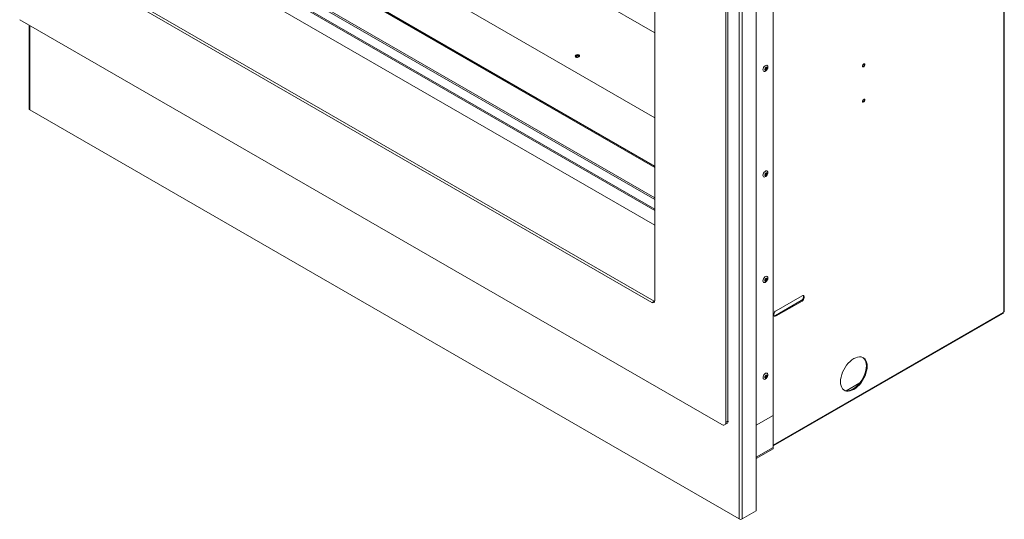
# Model space of a CAD drawing. Units: millimetres. Extents: x 609 to 3242, y 540 to 2678.
# Drawn here: x 2328 to 3242, y 1603 to 2067 of the extents above; entities that cross this region are included whole.
import ezdxf

# ---------------------------------------------------------------- set-up
doc = ezdxf.new("R2010")
doc.units = ezdxf.units.MM
doc.header["$LTSCALE"] = 10

msp = doc.modelspace()

# ---------------------------------------------------------------- linework, layer by layer
at = {"color": 7, "linetype": 'Continuous', "lineweight": 15}
for p, q in [((3241.01, 2343.71), (3241.01, 1795.4)), ((3241.6, 1796.22), (3241.6, 2344.53)), ((3027.11, 2284.74), (3027.11, 1668.25)), ((3011.35, 1610.52), (3011.35, 2258.03)), ((2995.69, 1603.06), (2995.69, 2250.58)), ((2998.43, 1603.06), (2998.43, 2250.58)), ((2579.04, 2170.96), (2917.42, 1975.62)), ((2521.57, 2157.92), (2917.42, 1929.4)), ((2522.21, 2158.3), (2917.42, 1930.15)), ((2917.42, 1930.72), (2526.99, 2156.11)), ((2917.42, 2054.41), (2731.21, 2161.9)), ((2983.18, 1692.7), (2983.18, 2157.31)), ((2985.33, 1693.94), (2985.33, 2158.56)), ((2917.42, 1899.6), (2502.5, 2139.12)), ((2917.42, 1889.57), (2494.75, 2133.57)), ((2917.42, 1890.79), (2495.81, 2134.18)), ((2917.42, 1901.23), (2513.99, 2134.12)), ((2917.42, 1875.75), (2486.82, 2124.32)), ((2917.42, 1805.78), (2917.42, 2120.15)), ((2393.45, 2105), (2914.59, 1804.15)), ((2395.61, 2106.24), (2916.74, 1805.4)), ((2328.4, 2066.61), (2979.64, 1690.66)), ((2337.14, 2061.57), (2337.14, 1983.7)), ((2337.71, 1982.91), (2995.69, 1603.06)), ((3053.98, 1810.32), (3029.94, 1796.44)), ((2914.59, 1804.15), (2916.74, 1805.4)), ((3029.24, 1791.95), (3053.28, 1805.83)), ((3029.94, 1791.54), (3053.98, 1805.42)), ((3053.28, 1805.83), (3053.98, 1805.42)), ((3027.11, 1670.84), (3240.25, 1793.87)), ((3029.24, 1791.95), (3029.94, 1791.54)), ((3240.66, 1795.2), (3241.01, 1795.4)), ((3240.66, 1795.2), (3240.66, 1794.79)), ((3107.73, 1729.48), (3094.99, 1722.13)), ((3011.35, 1690.16), (3027.11, 1699.27)), ((3027.11, 1699.27), (3027.11, 1669.48)), ((2982.14, 1690.41), (2984.3, 1691.66)), ((2983.18, 1692.7), (2985.33, 1693.94)), ((3027.11, 1669.48), (3011.35, 1660.38)), ((3027.11, 1668.25), (3011.35, 1659.14)), ((2998.43, 1603.06), (3011.35, 1610.52))]:
    msp.add_line(p, q, dxfattribs=at)
at = {"color": 8, "linetype": 'Continuous', "lineweight": 15}
for p, q in [((2337.71, 2061.24), (2337.71, 1982.91)), ((3027.11, 1671.51), (3240.66, 1794.79))]:
    msp.add_line(p, q, dxfattribs=at)
at = {"color": 7, "linetype": 'Continuous', "lineweight": 15, "flags": 128}
for points in [[(2844.29, 2033.66), (2843.86, 2033.22), (2843.71, 2032.71), (2843.87, 2032.23), (2844.3, 2031.84), (2844.95, 2031.6), (2845.71, 2031.56), (2846.47, 2031.71), (2847.12, 2032.03), (2847.55, 2032.48), (2847.7, 2032.98), (2847.54, 2033.47), (2847.11, 2033.86), (2846.46, 2034.09), (2845.7, 2034.14), (2844.93, 2033.99), (2844.29, 2033.66)], [(2844.37, 2032.97), (2843.94, 2032.52), (2843.83, 2032.28)], [(2844.04, 2032.03), (2844.04, 2032.03), (2844.17, 2032.47), (2844.55, 2032.87), (2845.11, 2033.15), (2845.78, 2033.28), (2846.44, 2033.24), (2847.01, 2033.04), (2847.39, 2032.69), (2847.51, 2032.42)], [(2847.69, 2033.03), (2847.55, 2033.39), (2847.12, 2033.78), (2846.47, 2034.02), (2845.71, 2034.06), (2844.94, 2033.91), (2844.3, 2033.59)], [(2847.66, 2032.72), (2847.62, 2032.77), (2847.19, 2033.16), (2846.54, 2033.4), (2845.78, 2033.44), (2845.01, 2033.29), (2844.37, 2032.97)], [(3018.88, 2018.49), (3019.61, 2018.59), (3020.4, 2019.03), (3021.14, 2019.75), (3021.75, 2020.68), (3022.16, 2021.69), (3022.31, 2022.66), (3022.18, 2023.49), (3021.8, 2024.06), (3021.21, 2024.31), (3020.47, 2024.21), (3019.69, 2023.78), (3018.94, 2023.05), (3018.33, 2022.13), (3017.93, 2021.12), (3017.78, 2020.14), (3017.9, 2019.31), (3018.29, 2018.74), (3018.88, 2018.49)], [(3021.16, 2022.48), (3021.47, 2022.33), (3021.65, 2021.99), (3021.67, 2021.52), (3021.53, 2020.97), (3021.25, 2020.45), (3020.86, 2020.02), (3020.44, 2019.75), (3020.04, 2019.68), (3019.73, 2019.83), (3019.54, 2020.17), (3019.52, 2020.64), (3019.67, 2021.19), (3019.95, 2021.72), (3020.33, 2022.15), (3020.76, 2022.41), (3021.16, 2022.48)], [(3112.39, 2024.82), (3112.3, 2025.27), (3112.06, 2025.55), (3111.69, 2025.63), (3111.26, 2025.48), (3110.83, 2025.13), (3110.46, 2024.63), (3110.21, 2024.07), (3110.13, 2023.52), (3110.21, 2023.07), (3110.46, 2022.78), (3110.83, 2022.71), (3111.26, 2022.86), (3111.69, 2023.21), (3112.06, 2023.71), (3112.3, 2024.27), (3112.39, 2024.82)], [(3112.39, 1992.16), (3112.3, 1992.61), (3112.06, 1992.89), (3111.69, 1992.96), (3111.26, 1992.81), (3110.83, 1992.46), (3110.46, 1991.97), (3110.21, 1991.4), (3110.13, 1990.85), (3110.21, 1990.4), (3110.46, 1990.12), (3110.83, 1990.05), (3111.26, 1990.2), (3111.69, 1990.55), (3112.06, 1991.05), (3112.3, 1991.61), (3112.39, 1992.16)], [(3018.88, 1920.5), (3019.61, 1920.6), (3020.4, 1921.04), (3021.14, 1921.77), (3021.75, 1922.69), (3022.16, 1923.7), (3022.31, 1924.68), (3022.18, 1925.5), (3021.8, 1926.08), (3021.21, 1926.33), (3020.47, 1926.23), (3019.69, 1925.79), (3018.94, 1925.07), (3018.33, 1924.14), (3017.93, 1923.13), (3017.78, 1922.15), (3017.9, 1921.33), (3018.29, 1920.76), (3018.88, 1920.5)], [(3021.16, 1924.49), (3021.47, 1924.35), (3021.65, 1924.01), (3021.67, 1923.53), (3021.53, 1922.99), (3021.25, 1922.46), (3020.86, 1922.03), (3020.44, 1921.76), (3020.04, 1921.7), (3019.73, 1921.84), (3019.54, 1922.18), (3019.52, 1922.66), (3019.67, 1923.2), (3019.95, 1923.73), (3020.33, 1924.16), (3020.76, 1924.43), (3021.16, 1924.49)], [(3017.91, 1825.08), (3017.78, 1824.11), (3017.92, 1823.3), (3018.32, 1822.74), (3018.93, 1822.51), (3019.67, 1822.64), (3020.45, 1823.1), (3021.19, 1823.84), (3021.79, 1824.77), (3022.17, 1825.79), (3022.31, 1826.76), (3022.16, 1827.57), (3021.77, 1828.12), (3021.16, 1828.35), (3020.42, 1828.23), (3019.63, 1827.77), (3018.9, 1827.02), (3018.3, 1826.09), (3017.91, 1825.08)], [(3021.62, 1825.28), (3021.41, 1824.74), (3021.07, 1824.25), (3020.65, 1823.89), (3020.23, 1823.72), (3019.87, 1823.76), (3019.62, 1824.01), (3019.51, 1824.42), (3019.57, 1824.94), (3019.79, 1825.49), (3020.13, 1825.97), (3020.54, 1826.33), (3020.96, 1826.5), (3021.33, 1826.46), (3021.58, 1826.22), (3021.68, 1825.8), (3021.62, 1825.28)], [(3053.28, 1805.83), (3054, 1806.4), (3054.64, 1807.19), (3055.11, 1808.12), (3055.37, 1809.06), (3055.37, 1809.91), (3055.11, 1810.57), (3055.09, 1810.6)], [(3053.98, 1805.42), (3054.71, 1805.99), (3055.35, 1806.78), (3055.82, 1807.71), (3056.07, 1808.65), (3056.07, 1809.5), (3055.82, 1810.16), (3055.35, 1810.54), (3054.71, 1810.59), (3053.98, 1810.32)], [(2916.74, 1805.4), (2917.3, 1805.14), (2917.35, 1805.12)], [(3029.94, 1796.44), (3029.22, 1795.88), (3028.58, 1795.08), (3028.11, 1794.16), (3027.85, 1793.21), (3027.85, 1792.36), (3028.11, 1791.71), (3028.58, 1791.33), (3029.22, 1791.27), (3029.94, 1791.54)], [(3028.13, 1791.67), (3028.51, 1791.68), (3029.24, 1791.95)], [(3102.07, 1751.94), (3100.31, 1750.77), (3098.58, 1749.34), (3096.93, 1747.68), (3095.38, 1745.8), (3093.96, 1743.77), (3092.72, 1741.6), (3091.66, 1739.36), (3090.81, 1737.08), (3090.19, 1734.82), (3089.82, 1732.61), (3089.69, 1730.5), (3089.82, 1728.54), (3090.19, 1726.77), (3090.81, 1725.21), (3091.66, 1723.91), (3092.72, 1722.89), (3093.96, 1722.17), (3095.38, 1721.76), (3096.93, 1721.68), (3098.58, 1721.92), (3100.31, 1722.49), (3102.07, 1723.36), (3103.83, 1724.52), (3105.55, 1725.95), (3107.21, 1727.62), (3108.76, 1729.49), (3110.17, 1731.52), (3111.42, 1733.69), (3112.48, 1735.93), (3113.32, 1738.21), (3113.94, 1740.47), (3114.32, 1742.68), (3114.44, 1744.79), (3114.32, 1746.75), (3113.94, 1748.53), (3113.32, 1750.08), (3112.48, 1751.38), (3111.42, 1752.4), (3110.17, 1753.12), (3108.76, 1753.53), (3107.21, 1753.61), (3105.55, 1753.37), (3103.83, 1752.81), (3102.07, 1751.94)], [(3092.97, 1722.71), (3093.26, 1722.58), (3094.67, 1722.17), (3096.22, 1722.09), (3097.87, 1722.33), (3099.6, 1722.89), (3101.36, 1723.76), (3103.12, 1724.93), (3104.85, 1726.36), (3106.5, 1728.02), (3108.05, 1729.89), (3109.46, 1731.93), (3110.71, 1734.1), (3111.77, 1736.34), (3112.62, 1738.62), (3113.23, 1740.88), (3113.61, 1743.09), (3113.73, 1745.2), (3113.61, 1747.16), (3113.23, 1748.93), (3112.62, 1750.49), (3111.77, 1751.79), (3110.71, 1752.81), (3110.46, 1752.99)], [(3020.73, 1733.52), (3021.43, 1734.34), (3021.96, 1735.32), (3022.25, 1736.33), (3022.29, 1737.26), (3022.05, 1737.98), (3021.57, 1738.42), (3020.9, 1738.53), (3020.13, 1738.28), (3019.36, 1737.7), (3018.66, 1736.88), (3018.13, 1735.91), (3017.83, 1734.89), (3017.8, 1733.97), (3018.04, 1733.24), (3018.52, 1732.8), (3019.18, 1732.7), (3019.95, 1732.95), (3020.73, 1733.52)], [(3020.27, 1736.3), (3020.69, 1736.59), (3021.1, 1736.69), (3021.43, 1736.58), (3021.63, 1736.27), (3021.68, 1735.81), (3021.56, 1735.27), (3021.3, 1734.74), (3020.93, 1734.29), (3020.51, 1733.99), (3020.1, 1733.89), (3019.77, 1734), (3019.56, 1734.31), (3019.52, 1734.77), (3019.63, 1735.31), (3019.9, 1735.85), (3020.27, 1736.3)]]:
    msp.add_lwpolyline(points, dxfattribs=at)
at = {"color": 8, "linetype": 'Continuous', "lineweight": 15, "flags": 128}
for points in [[(3019.8, 2020.5), (3019.93, 2020.46), (3020.17, 2020.5), (3020.41, 2020.65), (3020.64, 2020.91), (3020.8, 2021.21), (3020.89, 2021.53), (3020.88, 2021.81), (3020.77, 2022.01), (3020.71, 2022.06)], [(3019.8, 1922.52), (3019.93, 1922.47), (3020.17, 1922.51), (3020.41, 1922.67), (3020.64, 1922.92), (3020.8, 1923.23), (3020.89, 1923.55), (3020.88, 1923.83), (3020.77, 1924.02), (3020.71, 1924.07)], [(3019.81, 1824.53), (3019.83, 1824.52), (3020.05, 1824.49), (3020.29, 1824.59), (3020.53, 1824.8), (3020.73, 1825.09), (3020.86, 1825.41)], [(3019.8, 1734.71), (3019.97, 1734.67), (3020.21, 1734.72), (3020.45, 1734.9), (3020.67, 1735.16), (3020.82, 1735.48), (3020.89, 1735.79), (3020.86, 1736.06), (3020.74, 1736.24), (3020.71, 1736.27)]]:
    msp.add_lwpolyline(points, dxfattribs=at)
at = {"color": 7, "linetype": 'Continuous', "lineweight": 15}
for centre, radius, start, end in [((2844.85, 2032.61), 1.12, 119.1313, 181.10936), ((2845.98, 2030.43), 2.2, 52.97184, 139.95414), ((3109.56, 2025.15), 2.12, 287.38231, 12.62303), ((3109.56, 1992.49), 2.12, 287.38231, 12.62303), ((2338.11, 1983.79), 0.974, 185.69447, 245.62553), ((2915.69, 1805.51), 1.75, 230.79711, 9.21364), ((3239.69, 1794.68), 0.973, 304.55979, 6.75126), ((3240.6, 1796.32), 1.01, 294.37243, 354.30832), ((2981.02, 1692.35), 2.18, 230.79655, 9.2142), ((2982.98, 1693.63), 2.38, 303.72656, 7.5856), ((2997.06, 1605.7), 2.98, 242.61018, 297.38957)]:
    msp.add_arc(centre, radius, start, end, dxfattribs=at)
at = {"color": 8, "linetype": 'Continuous', "lineweight": 15}
msp.add_arc((3020.32, 1825.65), 0.587, 335.95929, 48.28633, dxfattribs=at)
at = {"color": 7, "linetype": 'Continuous', "lineweight": 15}
for points, knots in [([(3019.8, 2020.5), (3019.81, 2020.5), (3019.81, 2020.48), (3019.76, 2020.61), (3019.77, 2020.83), (3019.84, 2021.11), (3019.97, 2021.42), (3020.17, 2021.71), (3020.39, 2021.92), (3020.58, 2022.03), (3020.69, 2022.06), (3020.7, 2022.06), (3020.71, 2022.05)], [0, 0, 0, 0, 0.127711, 0.229447, 0.328003, 0.428082, 0.535488, 0.64722, 0.758008, 0.851332, 0.949082, 1, 1, 1, 1]), ([(3019.8, 1922.52), (3019.81, 1922.51), (3019.81, 1922.5), (3019.76, 1922.63), (3019.77, 1922.85), (3019.84, 1923.13), (3019.97, 1923.44), (3020.17, 1923.72), (3020.39, 1923.93), (3020.58, 1924.05), (3020.69, 1924.07), (3020.7, 1924.07), (3020.71, 1924.07)], [0, 0, 0, 0, 0.127706, 0.229442, 0.327998, 0.428078, 0.535484, 0.647216, 0.758004, 0.851328, 0.949082, 1, 1, 1, 1]), ([(3019.8, 1824.54), (3019.8, 1824.54), (3019.8, 1824.53), (3019.76, 1824.66), (3019.77, 1824.89), (3019.85, 1825.18), (3019.99, 1825.48), (3020.2, 1825.77), (3020.41, 1825.97), (3020.6, 1826.07), (3020.71, 1826.09), (3020.71, 1826.09), (3020.71, 1826.08)], [0, 0, 0, 0, 0.093362, 0.193278, 0.292366, 0.394987, 0.505008, 0.618936, 0.731329, 0.825646, 0.924719, 1, 1, 1, 1]), ([(3019.8, 1734.72), (3019.8, 1734.72), (3019.81, 1734.71), (3019.76, 1734.83), (3019.77, 1735.05), (3019.84, 1735.34), (3019.98, 1735.64), (3020.15, 1735.88), (3020.32, 1736.06), (3020.48, 1736.19), (3020.64, 1736.27), (3020.71, 1736.26), (3020.71, 1736.27), (3020.71, 1736.27)], [0, 0, 0, 0, 0.0831433, 0.1860289, 0.2858885, 0.387987, 0.4975299, 0.6112981, 0.6702823, 0.7552725, 0.857623, 0.9568144, 1, 1, 1, 1])]:
    msp.add_open_spline(points, degree=3, knots=knots, dxfattribs=at)

doc.saveas('drawing.dxf')
